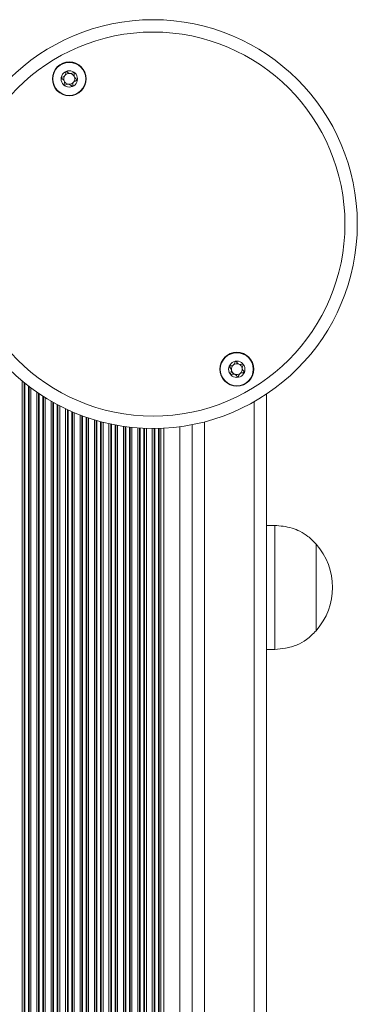
# Model space of a CAD drawing. Units: millimetres. Extents: x 728 to 28987, y 3918 to 16053.
# Drawn here: x 25099 to 25181, y 8152 to 8390 of the extents above; entities that cross this region are included whole.
import ezdxf

# ---------------------------------------------------------------- set-up
doc = ezdxf.new("R2010")
doc.units = ezdxf.units.MM
doc.header["$LTSCALE"] = 100

msp = doc.modelspace()

# ---------------------------------------------------------------- linework, layer by layer
at = {"color": 8, "linetype": 'Continuous', "lineweight": 18}
for p, q in [((25099.38, 8302.79), (25099.38, 7926.96)), ((25099.81, 8302.44), (25099.81, 7926.32)), ((25099.98, 8302.3), (25099.98, 7925.98)), ((25100.85, 8301.61), (25100.85, 7923.94)), ((25101.03, 8301.47), (25101.03, 7923.48)), ((25101.46, 8301.15), (25101.46, 7923.32)), ((25102.88, 8300.13), (25102.88, 7923.32)), ((25103.31, 8299.84), (25103.31, 7923.32)), ((25103.48, 8299.72), (25103.48, 7923.32)), ((25104.35, 8299.15), (25104.35, 7923.32)), ((25104.53, 8299.03), (25104.53, 7923.32)), ((25104.96, 8298.77), (25104.96, 7923.32)), ((25106.38, 8297.92), (25106.38, 7924.02)), ((25106.81, 8297.67), (25106.81, 7925.01)), ((25106.98, 8297.57), (25106.98, 7925.42)), ((25107.85, 8297.1), (25107.85, 7926.99)), ((25108.03, 8297.01), (25108.03, 7927.19)), ((25108.46, 8296.78), (25108.46, 7927.69)), ((25155.57, 7928.78), (25155.57, 8297.81)), ((25109.88, 8296.08), (25109.88, 7928.57)), ((25110.31, 8295.88), (25110.31, 7928.7)), ((25110.48, 8295.8), (25110.48, 7928.75)), ((25111.35, 8295.41), (25111.35, 7928.81)), ((25111.53, 8295.34), (25111.53, 7928.78)), ((25111.96, 8295.16), (25111.96, 7928.69)), ((25113.38, 8294.59), (25113.38, 7928.01)), ((25113.81, 8294.43), (25113.81, 7927.59)), ((25113.98, 8294.36), (25113.98, 7927.41)), ((25114.85, 8294.05), (25114.85, 7926.22)), ((25115.03, 8293.99), (25115.03, 7925.85)), ((25115.46, 8293.84), (25115.46, 7924.94)), ((25116.88, 8293.4), (25116.88, 7923.32)), ((25117.31, 8293.27), (25117.31, 7923.32)), ((25117.48, 8293.22), (25117.48, 7923.32)), ((25118.35, 8292.98), (25118.35, 7923.32)), ((25118.53, 8292.93), (25118.53, 7923.32)), ((25118.96, 8292.82), (25118.96, 7923.32)), ((25120.38, 8292.49), (25120.38, 7923.32)), ((25120.81, 8292.39), (25120.81, 7923.32)), ((25120.98, 8292.36), (25120.98, 7923.32)), ((25121.85, 8292.18), (25121.85, 7925.15)), ((25122.03, 8292.15), (25122.03, 7925.56)), ((25122.46, 8292.07), (25122.46, 7926.39)), ((25123.88, 8291.84), (25123.88, 7928.01)), ((25124.31, 8291.78), (25124.31, 7928.3)), ((25124.48, 8291.76), (25124.48, 7928.42)), ((25125.35, 8291.65), (25125.35, 7928.72)), ((25125.53, 8291.63), (25125.53, 7928.77)), ((25125.96, 8291.58), (25125.96, 7928.79)), ((25137.57, 8291.75), (25137.57, 7926.6)), ((25143.57, 7927.8), (25143.57, 8292.92)), ((25127.38, 8291.46), (25127.38, 7928.56)), ((25127.81, 8291.43), (25127.81, 7928.33)), ((25127.98, 8291.42), (25127.98, 7928.24)), ((25128.85, 8291.37), (25128.85, 7927.53)), ((25129.03, 8291.36), (25129.03, 7927.36)), ((25129.46, 8291.35), (25129.46, 7926.8)), ((25130.88, 8291.32), (25130.88, 7923.82)), ((25131.31, 8291.32), (25131.31, 7923.32)), ((25131.48, 8291.32), (25131.48, 7923.32)), ((25132.35, 8291.34), (25132.35, 7923.32)), ((25132.53, 8291.34), (25132.53, 7923.32))]:
    msp.add_line(p, q, dxfattribs=at)
at = {"color": 7, "linetype": 'Continuous', "lineweight": 18}
for p, q in [((25158.57, 7927.79), (25158.57, 8299.66)), ((25140.57, 7928.78), (25140.57, 8292.24)), ((25132.96, 8291.36), (25132.96, 7923.32)), ((25133.67, 8291.39), (25133.67, 7923.32)), ((25160.57, 8267.82), (25158.57, 8267.82)), ((25160.57, 8267.82), (25160.57, 8248.38)), ((25170.57, 8263.32), (25170.57, 8249.71)), ((25170.57, 8263.32), (25170.57, 8242.32)), ((25170.57, 8249.71), (25170.57, 8242.32)), ((25160.57, 8248.38), (25160.57, 8237.82)), ((25158.57, 8237.82), (25160.57, 8237.82))]:
    msp.add_line(p, q, dxfattribs=at)
for centre, radius in [((25131.07, 8340.82), 49.5), ((25131.07, 8340.82), 46.5), ((25110.77, 8375.98), 4.1), ((25110.77, 8375.98), 4), ((25110.77, 8375.98), 1.98), ((25151.37, 8305.66), 4.1), ((25151.37, 8305.66), 4), ((25151.37, 8305.66), 1.98)]:
    msp.add_circle(centre, radius, dxfattribs=at)
for centre, radius, start, end in [((25110.77, 8375.98), 1.32, 142.5227, 202.5227), ((25110.77, 8375.98), 1.32, 202.5227, 262.5227), ((25110.77, 8375.98), 1.32, 82.5227, 142.5227), ((25110.77, 8375.98), 1.32, 262.5227, 322.5227), ((25110.77, 8375.98), 1.32, 22.5227, 82.5227), ((25110.77, 8375.98), 1.32, 322.5227, 22.5227), ((25151.37, 8305.66), 1.32, 127.7799, 187.7799), ((25151.37, 8305.66), 1.32, 67.7799, 127.7799), ((25151.37, 8305.66), 1.32, 7.7799, 67.7799), ((25151.37, 8305.66), 1.32, 307.7799, 7.7799), ((25151.37, 8305.66), 1.32, 187.7799, 247.7799), ((25151.37, 8305.66), 1.32, 247.7799, 307.7799), ((25158.79, 8252.82), 15.78, 318.2911, 41.7089)]:
    msp.add_arc(centre, radius, start, end, dxfattribs=at)
for points, knots in [([(25110.01, 8377.8), (25110.01, 8377.8), (25110, 8377.8), (25109.98, 8377.78), (25109.97, 8377.75), (25109.95, 8377.7), (25109.93, 8377.54), (25109.91, 8377.27), (25109.84, 8376.91), (25109.55, 8376.57), (25109.19, 8376.44), (25108.93, 8376.34), (25108.84, 8376.29), (25108.82, 8376.26), (25108.81, 8376.24), (25108.81, 8376.24)], [0, 0, 0, 0, 0.006241, 0.01779, 0.031687, 0.048351, 0.098404, 0.252502, 0.425596, 0.594014, 0.846983, 0.943881, 0.980047, 0.990663, 1, 1, 1, 1]), ([(25111.97, 8377.55), (25111.96, 8377.55), (25111.95, 8377.56), (25111.9, 8377.56), (25111.72, 8377.5), (25111.42, 8377.34), (25110.93, 8377.22), (25110.49, 8377.46), (25110.25, 8377.69), (25110.09, 8377.8), (25110.04, 8377.81), (25110.02, 8377.81), (25110.01, 8377.8)], [0, 0, 0, 0, 0.011076, 0.024177, 0.071179, 0.2717, 0.499952, 0.728145, 0.928641, 0.975801, 0.988876, 1, 1, 1, 1]), ([(25112.73, 8375.72), (25112.73, 8375.73), (25112.73, 8375.75), (25112.7, 8375.79), (25112.63, 8375.86), (25112.41, 8376.02), (25112.1, 8376.23), (25111.91, 8376.64), (25111.93, 8377), (25111.98, 8377.28), (25112, 8377.44), (25111.99, 8377.51), (25111.98, 8377.53), (25111.97, 8377.54), (25111.97, 8377.55)], [0, 0, 0, 0, 0.012029, 0.026472, 0.056178, 0.153115, 0.406079, 0.574474, 0.74754, 0.901641, 0.962696, 0.979895, 0.993744, 1, 1, 1, 1]), ([(25108.81, 8376.24), (25108.81, 8376.23), (25108.81, 8376.21), (25108.83, 8376.17), (25108.9, 8376.1), (25109.13, 8375.94), (25109.44, 8375.72), (25109.63, 8375.32), (25109.6, 8374.96), (25109.55, 8374.68), (25109.53, 8374.52), (25109.54, 8374.45), (25109.55, 8374.43), (25109.56, 8374.42), (25109.57, 8374.41)], [0, 0, 0, 0, 0.012071, 0.026515, 0.056188, 0.153122, 0.406043, 0.57448, 0.747597, 0.901694, 0.962693, 0.979945, 0.993745, 1, 1, 1, 1]), ([(25111.53, 8374.16), (25111.53, 8374.16), (25111.54, 8374.16), (25111.56, 8374.18), (25111.57, 8374.21), (25111.59, 8374.26), (25111.61, 8374.42), (25111.63, 8374.69), (25111.7, 8375.05), (25111.99, 8375.39), (25112.35, 8375.52), (25112.6, 8375.62), (25112.69, 8375.67), (25112.72, 8375.7), (25112.73, 8375.72), (25112.73, 8375.72)], [0, 0, 0, 0, 0.00624, 0.017788, 0.031684, 0.048381, 0.098411, 0.252508, 0.425587, 0.593991, 0.846863, 0.943833, 0.979996, 0.990611, 1, 1, 1, 1]), ([(25109.57, 8374.41), (25109.57, 8374.41), (25109.59, 8374.4), (25109.64, 8374.4), (25109.82, 8374.46), (25110.12, 8374.62), (25110.61, 8374.74), (25111.04, 8374.5), (25111.29, 8374.27), (25111.45, 8374.16), (25111.5, 8374.15), (25111.52, 8374.15), (25111.53, 8374.16)], [0, 0, 0, 0, 0.011076, 0.02418, 0.071302, 0.271818, 0.500064, 0.728251, 0.928776, 0.975811, 0.988886, 1, 1, 1, 1]), ([(25151.1, 8307.62), (25151.1, 8307.61), (25151.08, 8307.61), (25151.07, 8307.6), (25151.05, 8307.57), (25151.02, 8307.53), (25150.95, 8307.38), (25150.86, 8307.12), (25150.7, 8306.8), (25150.34, 8306.54), (25149.96, 8306.5), (25149.69, 8306.48), (25149.58, 8306.45), (25149.55, 8306.42), (25149.54, 8306.41), (25149.54, 8306.41)], [0, 0, 0, 0, 0.006304, 0.017804, 0.031702, 0.048357, 0.098419, 0.252523, 0.425602, 0.593993, 0.84687, 0.943781, 0.98, 0.990585, 1, 1, 1, 1]), ([(25149.54, 8306.41), (25149.54, 8306.4), (25149.53, 8306.38), (25149.55, 8306.34), (25149.6, 8306.25), (25149.77, 8306.04), (25150.02, 8305.75), (25150.1, 8305.31), (25149.98, 8304.97), (25149.87, 8304.71), (25149.8, 8304.56), (25149.79, 8304.49), (25149.8, 8304.46), (25149.81, 8304.45), (25149.81, 8304.45)], [0, 0, 0, 0, 0.012003, 0.026463, 0.056141, 0.153023, 0.405996, 0.574439, 0.747507, 0.901639, 0.962698, 0.97992, 0.993703, 1, 1, 1, 1]), ([(25152.93, 8306.87), (25152.92, 8306.87), (25152.91, 8306.89), (25152.86, 8306.9), (25152.67, 8306.89), (25152.34, 8306.81), (25151.84, 8306.82), (25151.48, 8307.16), (25151.3, 8307.45), (25151.17, 8307.59), (25151.13, 8307.62), (25151.11, 8307.62), (25151.1, 8307.62)], [0, 0, 0, 0, 0.0111384, 0.0241492, 0.0712194, 0.2717397, 0.5000553, 0.7282387, 0.9287773, 0.9758543, 0.988881, 1, 1, 1, 1]), ([(25153.2, 8304.91), (25153.2, 8304.92), (25153.2, 8304.94), (25153.19, 8304.98), (25153.14, 8305.07), (25152.96, 8305.28), (25152.72, 8305.57), (25152.64, 8306.01), (25152.76, 8306.35), (25152.87, 8306.6), (25152.94, 8306.76), (25152.94, 8306.82), (25152.94, 8306.85), (25152.93, 8306.86), (25152.93, 8306.87)], [0, 0, 0, 0, 0.012003, 0.026463, 0.056141, 0.15309, 0.405998, 0.57444, 0.74756, 0.90164, 0.962699, 0.97992, 0.993703, 1, 1, 1, 1]), ([(25149.81, 8304.45), (25149.81, 8304.44), (25149.83, 8304.43), (25149.88, 8304.42), (25150.07, 8304.43), (25150.39, 8304.51), (25150.89, 8304.5), (25151.26, 8304.15), (25151.44, 8303.87), (25151.56, 8303.73), (25151.61, 8303.7), (25151.63, 8303.7), (25151.64, 8303.7)], [0, 0, 0, 0, 0.011139, 0.024131, 0.071203, 0.271725, 0.500042, 0.728192, 0.928777, 0.975854, 0.988881, 1, 1, 1, 1]), ([(25151.64, 8303.7), (25151.64, 8303.7), (25151.65, 8303.71), (25151.67, 8303.72), (25151.69, 8303.74), (25151.72, 8303.79), (25151.78, 8303.94), (25151.87, 8304.19), (25152.03, 8304.52), (25152.4, 8304.78), (25152.78, 8304.81), (25153.05, 8304.84), (25153.15, 8304.87), (25153.19, 8304.89), (25153.19, 8304.91), (25153.2, 8304.91)], [0, 0, 0, 0, 0.006304, 0.017805, 0.031744, 0.048401, 0.098465, 0.252525, 0.425612, 0.594012, 0.846901, 0.943824, 0.980045, 0.990631, 1, 1, 1, 1]), ([(25170.57, 8263.32), (25169.94, 8263.96), (25168.77, 8265.16), (25166.76, 8266.43), (25164.72, 8267.24), (25162.65, 8267.65), (25161.25, 8267.77), (25160.57, 8267.82)], [0, 0, 0, 0, 0.238998, 0.443197, 0.624615, 0.819848, 1, 1, 1, 1]), ([(25160.57, 8237.82), (25161.44, 8237.89), (25163.28, 8238.04), (25165.92, 8238.78), (25168.47, 8240.21), (25169.83, 8241.57), (25170.57, 8242.32)], [0, 0, 0, 0, 0.23191, 0.489908, 0.722349, 1, 1, 1, 1])]:
    msp.add_open_spline(points, degree=3, knots=knots, dxfattribs=at)

doc.saveas('drawing.dxf')
